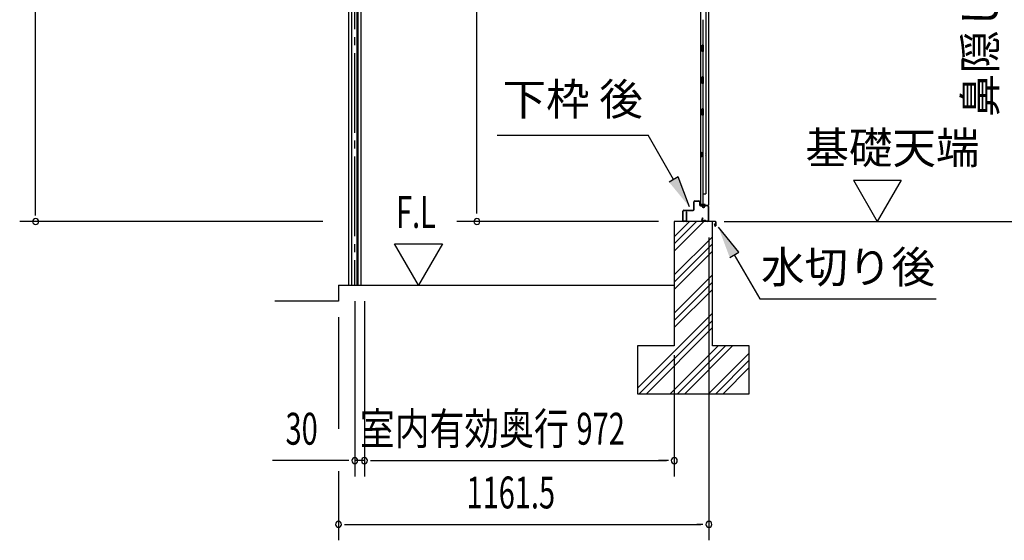
# Model space of a CAD drawing. Extents: x 542 to 20478, y 217 to 14052.
# Drawn here: x 15688 to 18776, y 3054 to 4687 of the extents above; entities that cross this region are included whole.
import ezdxf
from ezdxf.enums import TextEntityAlignment as Align

# ---------------------------------------------------------------- set-up
doc = ezdxf.new("R2010")
doc.units = 0
doc.header["$LTSCALE"] = 50
doc.header["$MEASUREMENT"] = 0
doc.linetypes.add('1PL-SL', pattern=[6.5, 5, -0.5, 0.5, -0.5])
for name, color, linetype in [('HIKIDASHI', 6, 'CONTINUOUS'), ('SUNPOU', 4, 'CONTINUOUS'), ('U2', 4, 'CONTINUOUS'), ('サイドレ-ル', 3, 'CONTINUOUS'), ('スラット', 3, 'CONTINUOUS'), ('下枠後', 2, 'CONTINUOUS'), ('基礎', 3, 'CONTINUOUS'), ('壁', 2, 'CONTINUOUS'), ('棚受', 3, 'CONTINUOUS'), ('水切り後', 2, 'CONTINUOUS')]:
    doc.layers.add(name, color=color, linetype=linetype)
doc.styles.add('00', font='ROMANS', dxfattribs={"width": 0.666667, "bigfont": 'BIGFONT'})
doc.styles.add('01', font='ROMANS', dxfattribs={"height": 3, "bigfont": 'BIGFONT'})

msp = doc.modelspace()

# ---------------------------------------------------------------- linework, layer by layer
at = {"layer": 'HIKIDASHI'}
for p, q in [((17185.9, 4324.3), (17659.2, 4324.3)), ((17739.1, 4185.9), (17659.2, 4324.3)), ((17753.6, 4194.3), (17724.7, 4177.6)), ((17789.1, 4099.3), (17753.6, 4194.3)), ((17944, 3957.6), (17879.5, 4035.9)), ((17915.1, 3941), (17944, 3957.6)), ((17929.5, 3949.3), (18009.4, 3810.9)), ((18009.4, 3810.9), (18562.8, 3810.9))]:
    msp.add_line(p, q, dxfattribs=at)
for points in [[(17724.7, 4177.6), (17753.6, 4194.3), (17789.1, 4099.3)], [(17944, 3957.6), (17915.1, 3941), (17879.5, 4035.9)]]:
    msp.add_solid(points, dxfattribs=at)
at = {"layer": 'SUNPOU'}
for p, q in [((15738.3, 4079.2), (15738.3, 6388.2)), ((17122.2, 4078.7), (17122.2, 6175.7)), ((18302.9, 4183.6), (18452.9, 4183.6)), ((18302.9, 4183.6), (18377.9, 4053.7)), ((18452.9, 4183.6), (18377.9, 4053.7)), ((15738.3, 4072.4), (15738.3, 4091.7)), ((16639.3, 4053.7), (15688.3, 4053.7)), ((17691.3, 4053.7), (17059.3, 4053.7)), ((17897.2, 4053.7), (18850.2, 4053.7)), ((16939.2, 3853.7), (16864.2, 3983.6)), ((16864.2, 3983.6), (17014.2, 3983.6)), ((17014.2, 3983.6), (16939.2, 3853.7)), ((17849.8, 4003.7), (17849.8, 3053.7)), ((17849.8, 4003.7), (17849.8, 3253.7)), ((16739.5, 3803.7), (16739.5, 3253.7)), ((16769.5, 3803.7), (16769.5, 3253.7)), ((16769.5, 3803.7), (16769.5, 3253.7)), ((16688.3, 3753.7), (16688.3, 3403.7)), ((17741.3, 3634.2), (17741.3, 3253.6)), ((17741.3, 3634.2), (17741.3, 3253.6)), ((16714.5, 3303.7), (16481.6, 3303.7)), ((16720.8, 3303.7), (16702, 3303.7)), ((16769.5, 3303.7), (16739.5, 3303.7)), ((16788.3, 3303.7), (16807, 3303.7)), ((16788.3, 3303.7), (16807, 3303.7)), ((16794.5, 3303.7), (17716.3, 3303.7)), ((16794.5, 3303.7), (16826.3, 3303.7)), ((17716.3, 3303.7), (17691.3, 3303.7)), ((17722.6, 3303.7), (17703.8, 3303.7)), ((17722.6, 3303.7), (17703.8, 3303.7)), ((16688.3, 3270.6), (16688.3, 3053.7)), ((16707.1, 3103.7), (16725.8, 3103.7)), ((16713.3, 3103.7), (17824.8, 3103.7)), ((17831.1, 3103.7), (17812.3, 3103.7))]:
    msp.add_line(p, q, dxfattribs=at)
for centre, start, end in [((15738.3, 4053.7), 90, 270), ((15738.3, 4053.7), 270, 90), ((17122.2, 4053.7), 90, 270), ((17122.2, 4053.7), 270, 90), ((16739.5, 3303.7), 0, 180), ((16769.5, 3303.7), 0, 180), ((16769.5, 3303.7), 0, 180), ((17741.3, 3303.7), 0, 180), ((17741.3, 3303.7), 0, 180), ((16739.5, 3303.7), 180, 0), ((16769.5, 3303.7), 180, 0), ((16769.5, 3303.7), 180, 0), ((17741.3, 3303.7), 180, 0), ((17741.3, 3303.7), 180, 0), ((16688.3, 3103.7), 0, 180), ((16688.3, 3103.7), 180, 0), ((17849.8, 3103.7), 0, 180), ((17849.8, 3103.7), 180, 0)]:
    msp.add_arc(centre, 9.38, start, end, dxfattribs=at)
at = {"layer": 'U2'}
msp.add_line((16688.3, 3803.7), (16488.3, 3803.7), dxfattribs=at)
at = {"layer": 'サイドレ-ル'}
for p, q in [((16719.1, 6034.4), (16719.1, 3853.7)), ((16728.6, 6024.4), (16728.6, 3853.7)), ((16748.6, 6024.4), (16748.6, 3853.7)), ((16758.1, 6034.4), (16758.1, 3853.7)), ((16730.3, 3853.7), (16730.3, 6021.1)), ((16746.9, 3853.7), (16746.9, 6021.1)), ((16719.1, 3853.7), (16758.1, 3853.7))]:
    msp.add_line(p, q, dxfattribs=at)
at = {"layer": 'スラット', "color": 6, "linetype": '1PL-SL'}
msp.add_line((16738.6, 6207.4), (16738.6, 3853.7), dxfattribs=at)
at = {"layer": '下枠後'}
for p, q in [((17802.8, 4091.2), (17802.8, 4115.2)), ((17803.8, 4091.2), (17803.8, 4115.2)), ((17805.8, 4118.2), (17818.3, 4118.2)), ((17805.8, 4117.2), (17818.3, 4117.2)), ((17820.3, 4115.2), (17820.3, 4106.2)), ((17821.3, 4115.2), (17821.3, 4106.2)), ((17767.8, 4057.2), (17767.8, 4086.2)), ((17768.8, 4057.2), (17768.8, 4086.2)), ((17771, 4089.2), (17800.8, 4089.2)), ((17771, 4088.2), (17800.1, 4088.2)), ((17800.1, 4088.2), (17800.8, 4088.2)), ((17823.3, 4104.2), (17826.8, 4104.2)), ((17823.3, 4103.2), (17826.8, 4103.2)), ((17831.8, 4099.2), (17833.8, 4099.2)), ((17831.8, 4098.2), (17833.8, 4098.2)), ((17845.8, 4104.2), (17838.8, 4104.2)), ((17845.8, 4103.2), (17838.8, 4103.2)), ((17847.8, 4101.2), (17847.8, 4057.2)), ((17848.8, 4101.2), (17848.8, 4057.2)), ((17777.3, 4055.2), (17770.8, 4055.2)), ((17777.3, 4054.2), (17770.8, 4054.2)), ((17829.5, 4064.6), (17827.2, 4060.7)), ((17830.4, 4064.1), (17828.1, 4060.2)), ((17838.2, 4057.2), (17829.8, 4057.2)), ((17838.2, 4057.2), (17829.8, 4057.2)), ((17838.2, 4056.2), (17829.8, 4056.2)), ((17838.2, 4056.2), (17829.8, 4056.2)), ((17839.3, 4055.3), (17839.1, 4055.6)), ((17840.2, 4055.7), (17840, 4056.1)), ((17845.8, 4055.2), (17841.1, 4055.2)), ((17845.8, 4054.2), (17841.1, 4054.2)), ((17845.8, 4054.2), (17841.3, 4054.2))]:
    msp.add_line(p, q, dxfattribs=at)
for centre, radius, start, end in [((17805.8, 4115.2), 3, 90, 180), ((17805.8, 4115.2), 2, 90, 180), ((17818.3, 4115.2), 3, 0, 90), ((17818.3, 4115.2), 2, 0, 90), ((17771, 4086), 3.2, 90, 180), ((17771, 4086), 2.2, 89.9984, 180), ((17800.8, 4091.2), 3, 270, 0), ((17800.8, 4091.2), 2, 270, 0), ((17823.3, 4106.2), 3, 180, 270), ((17823.3, 4106.2), 2, 180, 270), ((17826.8, 4101.2), 3, 0, 90), ((17826.8, 4101.2), 2, 0, 90), ((17831.8, 4101.2), 3, 180, 270), ((17831.8, 4101.2), 2, 180, 270), ((17833.8, 4101.2), 2, 270, 0), ((17833.8, 4101.2), 3, 270, 0), ((17838.8, 4101.2), 3, 90, 180), ((17838.8, 4101.2), 2, 90, 180), ((17845.8, 4101.2), 3, 0, 90), ((17845.8, 4101.2), 2, 0, 90), ((17770.8, 4057.2), 3, 180, 270), ((17770.8, 4057.2), 2, 180, 270), ((17777.3, 4054.7), 0.5, 0, 90), ((17777.3, 4054.7), 0.5, 270, 0), ((17829.8, 4059.2), 3, 150, 270), ((17829.8, 4059.2), 2, 150, 270), ((17829.9, 4064.3), 0.5, 60, 150), ((17829.9, 4064.3), 0.5, 330, 60), ((17838.2, 4055.2), 2, 26.5651, 90), ((17838.2, 4055.2), 1, 26.5651, 90), ((17841.1, 4056.2), 2, 206.5651, 270), ((17841.1, 4056.2), 1, 206.5651, 270), ((17845.8, 4057.2), 3, 270, 0), ((17845.8, 4057.2), 2, 270, 0)]:
    msp.add_arc(centre, radius, start, end, dxfattribs=at)
at = {"layer": '基礎', "color": 6}
for p, q in [((17741.3, 3983.6), (17811.4, 4053.7)), ((17741.3, 4006.2), (17788.8, 4053.7)), ((17741.3, 3961), (17834, 4053.7)), ((17741.3, 3886.2), (17861.3, 4006.2)), ((17741.3, 3863.6), (17861.3, 3983.6)), ((17741.3, 3841), (17861.3, 3961)), ((17741.3, 3766.2), (17861.3, 3886.2)), ((17741.3, 3743.6), (17861.3, 3863.6)), ((17741.3, 3721), (17861.3, 3841)), ((17626.3, 3531.2), (17861.3, 3766.2)), ((17631.4, 3513.7), (17861.3, 3743.6)), ((17654, 3513.7), (17861.3, 3721)), ((17728.8, 3513.7), (17878.8, 3663.7)), ((17751.4, 3513.7), (17901.4, 3663.7)), ((17774, 3513.7), (17924, 3663.7)), ((17848.8, 3513.7), (17976.3, 3641.2)), ((17871.4, 3513.7), (17976.3, 3618.6)), ((17894, 3513.7), (17976.3, 3596))]:
    msp.add_line(p, q, dxfattribs=at)
at = {"layer": '基礎'}
for p, q in [((17861.3, 4053.7), (17741.3, 4053.7)), ((17741.3, 4053.7), (17741.3, 3663.7)), ((17861.3, 3663.7), (17861.3, 4053.7)), ((16688.3, 3853.7), (17741.3, 3853.7)), ((16688.3, 3853.7), (16688.3, 3803.7)), ((17741.3, 3663.7), (17626.3, 3663.7)), ((17626.3, 3663.7), (17626.3, 3513.7)), ((17976.3, 3663.7), (17861.3, 3663.7)), ((17976.3, 3513.7), (17976.3, 3663.7)), ((17626.3, 3513.7), (17976.3, 3513.7))]:
    msp.add_line(p, q, dxfattribs=at)
at = {"layer": '壁'}
for p, q in [((17823.4, 6211.2), (17823.4, 4107.2)), ((17848.4, 6213.7), (17848.4, 4104.7)), ((17840.4, 6178.2), (17840.4, 4140.2)), ((17830.4, 4686.7), (17830.4, 4607.7)), ((17828.4, 4587.2), (17828.4, 4607.2)), ((17832.4, 4607.2), (17828.4, 4607.2)), ((17832.4, 4587.2), (17832.4, 4607.2)), ((17832.4, 4587.2), (17828.4, 4587.2)), ((17830.4, 4586.7), (17830.4, 4507.2)), ((17832.4, 4507.2), (17828.4, 4507.2)), ((17828.4, 4487.2), (17828.4, 4507.2)), ((17832.4, 4487.2), (17828.4, 4487.2)), ((17830.4, 4487.2), (17830.4, 4407.7)), ((17832.4, 4487.2), (17832.4, 4507.2)), ((17828.4, 4387.2), (17828.4, 4407.2)), ((17832.4, 4407.2), (17828.4, 4407.2)), ((17832.4, 4387.2), (17828.4, 4387.2)), ((17830.4, 4386.7), (17830.4, 4107.2)), ((17832.4, 4387.2), (17832.4, 4407.2)), ((17823.4, 4271.7), (17826.4, 4271.7)), ((17823.9, 4271.7), (17823.9, 4256.7)), ((17826.4, 4271.7), (17826.4, 4256.7)), ((17823.4, 4256.7), (17826.4, 4256.7)), ((17830.4, 4140.2), (17840.4, 4140.2)), ((17830.9, 4140.2), (17830.9, 4107.2)), ((17837.4, 4107.2), (17823.4, 4107.2)), ((17823.9, 4105.2), (17829.4, 4105.2)), ((17823.9, 4104.7), (17848.4, 4104.7)), ((17823.9, 4104.2), (17846.9, 4104.2)), ((17829.4, 4105.2), (17829.4, 4104.7)), ((17838.4, 4106.2), (17838.4, 4105.7))]:
    msp.add_line(p, q, dxfattribs=at)
for centre, radius, start, end in [((17836.4, 4264.2), 4.5, 332.7682, 27.2318), ((17837.4, 4106.2), 1, 0, 90), ((17823.9, 4104.7), 0.5, 90, 270), ((17839.4, 4105.7), 1, 180, 270), ((17846.9, 4105.7), 1.5, 270, 318.1897)]:
    msp.add_arc(centre, radius, start, end, dxfattribs=at)
at = {"layer": '棚受'}
for p, q in [((17830.9, 4487.2), (17830.1, 4487.2)), ((17830.1, 4487.2), (17830.9, 4487.2)), ((17830.9, 4487.2), (17830.1, 4487.2)), ((17830.9, 4387.2), (17830.1, 4387.2))]:
    msp.add_line(p, q, dxfattribs=at)
at = {"layer": '水切り後'}
for p, q in [((17778.6, 4084.2), (17778.6, 4055.2)), ((17779.1, 4084.2), (17778.6, 4084.2)), ((17779.1, 4084.2), (17779.1, 4055.2)), ((17869.6, 4054.2), (17744.6, 4054.2)), ((17744.6, 4054.2), (17744.6, 4053.7)), ((17869.6, 4053.7), (17744.6, 4053.7)), ((17866.1, 4047.2), (17866.6, 4047.3)), ((17866.1, 4047.2), (17868.2, 4040.2)), ((17866.6, 4047.3), (17868.7, 4040.4)), ((17870.6, 4052.7), (17870.6, 4040.7)), ((17871.1, 4052.7), (17871.1, 4040.7))]:
    msp.add_line(p, q, dxfattribs=at)
for centre, radius, start, end in [((17780.1, 4055.2), 1.5, 180, 270), ((17780.1, 4055.2), 1, 180, 270), ((17869.6, 4052.7), 1.5, 0, 90), ((17869.6, 4052.7), 1, 0, 90), ((17869.6, 4040.7), 1.5, 196.5774, 0), ((17869.6, 4040.7), 1, 196.5774, 0)]:
    msp.add_arc(centre, radius, start, end, dxfattribs=at)

# ---------------------------------------------------------------- texts
at = {"layer": 'HIKIDASHI', "style": '01'}
msp.add_text('下枠 後', height=100, dxfattribs=at).set_placement((17422.6, 4424.3), align=Align.MIDDLE)
msp.add_text('水切り後', height=100, dxfattribs=at).set_placement((18286.1, 3910.9), align=Align.MIDDLE_CENTER)
at = {"layer": 'SUNPOU', "style": '01'}
msp.add_text('鼻隠し後上面高サ', height=100, rotation=90, dxfattribs=at).set_placement((18750.2, 5472.8), align=Align.RIGHT)
msp.add_text('基礎天端', height=100, dxfattribs=at).set_placement((18152.6, 4235.1))
at = {"layer": 'SUNPOU', "style": '00'}
for s, width, p in [('F.L', 0.67, (16868.3, 4033.6)), ('30', 0.666667, (16522.1, 3353.7)), ('972', 0.666667, (17434.6, 3353.7)), ('1161.5', 0.666667, (17089.7, 3153.7))]:
    msp.add_text(s, height=100, dxfattribs=dict(at, width=width)).set_placement(p)
at = {"layer": 'SUNPOU', "style": '01', "width": 0.8}
msp.add_text('室内有効奥行', height=100, dxfattribs=at).set_placement((17410.2, 3353.7), align=Align.RIGHT)

doc.saveas('drawing.dxf')
